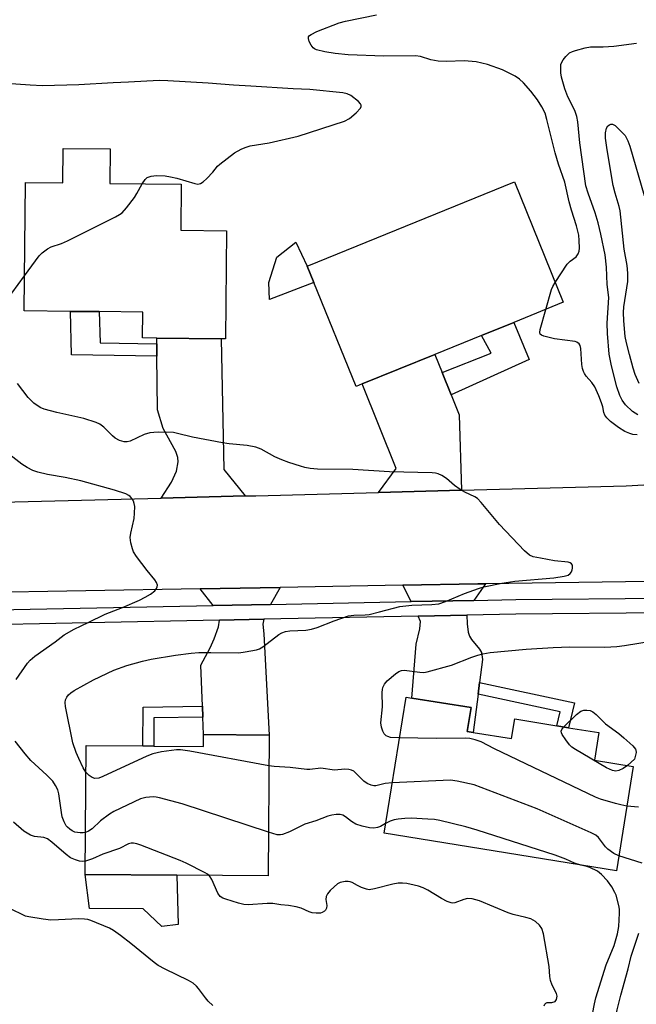
# Model space of a CAD drawing. Units: inches. Extents: x 1267767 to 1273767, y 553451 to 557451.
# Drawn here: x 1269070 to 1269236, y 554591 to 554856 of the extents above; entities that cross this region are included whole.
import ezdxf

# ---------------------------------------------------------------- set-up
doc = ezdxf.new("R2010")
doc.units = ezdxf.units.IN
doc.header["$MEASUREMENT"] = 0
for name, color, linetype in [('BLDG-Footprint', 5, 'Continuous'), ('CULTRL-Pad', 6, 'Continuous'), ('TRANS-Driveway', 251, 'Continuous'), ('TRANS-Non Street Sidewalk', 7, 'Continuous'), ('TRANS-Road', 130, 'Continuous'), ('TRANS-Street Sidewalk', 7, 'Continuous'), ('Undefined', 1, 'Continuous')]:
    doc.layers.add(name, color=color, linetype=linetype)

msp = doc.modelspace()

# ---------------------------------------------------------------- linework, layer by layer
at = {"layer": 'BLDG-Footprint'}
for points, elevation in [([(1269094.69, 554820.87), (1269094.59, 554811.54), (1269113.77, 554811.35), (1269113.64, 554799.02), (1269125.92, 554798.89), (1269125.62, 554769.9), (1269124.45, 554769.91), (1269107.18, 554770.09), (1269103.36, 554770.13), (1269103.43, 554777.07), (1269091.74, 554777.19), (1269084.02, 554777.27), (1269071.67, 554777.39), (1269072.02, 554811.82), (1269082.02, 554811.72), (1269082.11, 554821)], 592.63), ([(1269162.28, 554757.8), (1269160.67, 554757.14), (1269149.35, 554785.04), (1269147.56, 554789.43), (1269203.11, 554811.99), (1269216.22, 554779.7), (1269202.94, 554774.31), (1269194.32, 554770.81), (1269181.79, 554765.72)], 593.54), ([(1269192.08, 554664.32), (1269202.33, 554662.66), (1269203.19, 554667.93), (1269214.48, 554666.1), (1269217.59, 554665.59), (1269225.77, 554664.27), (1269224.58, 554656.91), (1269235, 554655.22), (1269230.46, 554627.2), (1269168.17, 554637.31), (1269174.09, 554673.81), (1269175.64, 554673.55), (1269191.47, 554670.99), (1269190.43, 554664.59)], 592.39), ([(1269137.32, 554663.6), (1269137.07, 554625.84), (1269112.54, 554626), (1269088.01, 554626.17), (1269088.25, 554660.78), (1269103.46, 554660.68), (1269106.38, 554660.66), (1269119.69, 554660.57), (1269119.71, 554663.72)], 590.48)]:
    msp.add_lwpolyline(points, close=True, dxfattribs=dict(at, elevation=elevation))
at = {"layer": 'CULTRL-Pad'}
for points in [[(1269149.35, 554785.04), (1269137.45, 554780.44), (1269137.23, 554785.03), (1269139.37, 554791.85), (1269144.48, 554795.79), (1269147.56, 554789.43)], [(1269112.92, 554612.8), (1269108.52, 554612.22), (1269103.56, 554617.03), (1269089.17, 554617.1), (1269088.01, 554626.17), (1269112.54, 554626)]]:
    msp.add_lwpolyline(points, close=True, dxfattribs=at)
at = {"layer": 'TRANS-Driveway'}
for points in [[(1269130.89, 554727.74), (1269108.33, 554727.17), (1269111.12, 554731.49), (1269112.48, 554734.36), (1269112.96, 554736.87), (1269112.84, 554738.07), (1269112.26, 554739.72), (1269108.89, 554745.81), (1269107.43, 554750.84), (1269107.24, 554765.22), (1269107.2, 554768.57), (1269107.18, 554770.09), (1269124.45, 554769.91), (1269125.18, 554734.87)], [(1269183.73, 554760.85), (1269186.11, 554754.88), (1269188.26, 554749.47), (1269188.94, 554729.3), (1269166.62, 554728.7), (1269171.4, 554735.09), (1269162.28, 554757.8), (1269181.79, 554765.72)], [(1269137.71, 554698.64), (1269122.36, 554698.33), (1269118.79, 554702.83), (1269140.31, 554703.22)], [(1269192.2, 554699.73), (1269175.42, 554699.4), (1269173.22, 554703.82), (1269193.32, 554704.18), (1269195.38, 554704.21)], [(1269119.54, 554668.44), (1269119.44, 554671.36), (1269119.04, 554682.37), (1269121.53, 554687.05), (1269122.6, 554689.39), (1269123.72, 554692.62), (1269124.04, 554694.44), (1269135.87, 554694.68), (1269135.68, 554693.39), (1269135.88, 554690.73), (1269137.32, 554663.6), (1269119.71, 554663.72)], [(1269193.77, 554677.72), (1269193.37, 554674.59), (1269192.08, 554664.32), (1269190.43, 554664.59), (1269191.47, 554670.99), (1269175.64, 554673.55), (1269176.76, 554687.95), (1269177.77, 554692.14), (1269177.88, 554694.1), (1269177.34, 554695.52), (1269190.34, 554695.78), (1269190.41, 554693.44), (1269190.71, 554691.24), (1269191.03, 554690.11), (1269191.58, 554689.24), (1269193.75, 554686.67), (1269194.25, 554685.74), (1269194.56, 554683.84)]]:
    msp.add_lwpolyline(points, close=True, dxfattribs=at)
at = {"layer": 'TRANS-Non Street Sidewalk'}
for points in [[(1269107.2, 554768.57), (1269107.24, 554765.22), (1269084.36, 554765.63), (1269084.02, 554777.27), (1269091.74, 554777.19), (1269091.97, 554768.85)], [(1269186.11, 554754.88), (1269183.73, 554760.85), (1269196.9, 554766.01), (1269194.32, 554770.81), (1269202.94, 554774.31), (1269207.06, 554764.39)], [(1269193.37, 554674.59), (1269193.77, 554677.72), (1269219.2, 554672.27), (1269217.59, 554665.59), (1269214.48, 554666.1), (1269215.38, 554669.87)], [(1269119.54, 554668.44), (1269106.42, 554668.25), (1269106.38, 554660.66), (1269103.46, 554660.68), (1269103.52, 554671.13), (1269119.44, 554671.36)]]:
    msp.add_lwpolyline(points, close=True, dxfattribs=at)
at = {"layer": 'TRANS-Road'}
msp.add_lwpolyline([(1269239.12, 554704.84), (1269195.38, 554704.21), (1269193.32, 554704.18), (1269173.22, 554703.82), (1269140.31, 554703.22), (1269118.79, 554702.83), (1269057.43, 554701.75), (1269037.74, 554701.4), (1268996.6, 554700.69), (1268904.88, 554698.34), (1268903.37, 554722.85), (1268937.46, 554723.4), (1268959.69, 554723.76), (1268996.9, 554724.36), (1269016.47, 554724.85), (1269044.09, 554725.55), (1269108.33, 554727.17), (1269130.89, 554727.74), (1269133.73, 554727.81), (1269166.62, 554728.7), (1269188.94, 554729.3), (1269233.08, 554730.49), (1269242.54, 554730.99)], dxfattribs=at)
at = {"layer": 'TRANS-Street Sidewalk'}
for points in [[(1269055.4, 554696.98), (1269122.36, 554698.33), (1269137.71, 554698.64), (1269175.42, 554699.4), (1269192.2, 554699.73), (1269203.47, 554699.96), (1269242.58, 554700.29)], [(1269242.93, 554696.37), (1269203.53, 554696.04), (1269190.34, 554695.78), (1269177.34, 554695.52), (1269135.87, 554694.68), (1269124.04, 554694.44), (1269053.7, 554693.03)]]:
    msp.add_lwpolyline(points, dxfattribs=at)
at = {"layer": 'Undefined'}
for points, elevation in [([(1269214.05, 554785.05), (1269217.27, 554789.92), (1269218.07, 554790.74), (1269219.67, 554791.89), (1269220.23, 554792.69), (1269220.48, 554793.38), (1269220.58, 554794.23), (1269220.5, 554796.28), (1269220.35, 554797.75), (1269219.77, 554800.22), (1269218.42, 554804.37), (1269217.76, 554806.66), (1269216.62, 554811.93), (1269214.94, 554816.77), (1269214.01, 554819.75), (1269211.82, 554828.71), (1269211.34, 554830.39), (1269210.51, 554832.1), (1269209.27, 554833.98), (1269207.56, 554836.3), (1269205.58, 554838.61), (1269204.47, 554839.58), (1269203.34, 554840.35), (1269199.96, 554842.05), (1269195.91, 554843.45), (1269192.81, 554844.2), (1269189.6, 554844.44), (1269184.93, 554844.33), (1269182.7, 554844.42), (1269180.69, 554844.75), (1269177.88, 554845.62), (1269176.58, 554845.85), (1269168.11, 554845.7), (1269158.52, 554846.06), (1269155.04, 554846.4), (1269152.26, 554846.86), (1269150.04, 554847.42), (1269149.53, 554847.66), (1269149.1, 554847.99), (1269148.61, 554848.67), (1269148.1, 554849.69), (1269147.88, 554850.44), (1269147.9, 554850.88), (1269148.15, 554851.25), (1269148.56, 554851.56), (1269150.11, 554852.37), (1269156.1, 554854.68), (1269157.78, 554855.15), (1269166.16, 554856.8)], 594), ([(1269236.23, 554749.54), (1269235.49, 554749.93), (1269234.78, 554750.41), (1269232.92, 554752.15), (1269231.97, 554753.41), (1269231.36, 554754.72), (1269230.56, 554756.98), (1269229.14, 554762.64), (1269228.52, 554765.81), (1269228.07, 554771.36), (1269228.03, 554774.12), (1269228.42, 554780.95), (1269228, 554784.5), (1269227.77, 554789.08), (1269227.41, 554792.4), (1269226.32, 554797.99), (1269225.61, 554801.03), (1269224.79, 554803.72), (1269222.85, 554808.93), (1269222.29, 554810.91), (1269220.69, 554822.48), (1269220.13, 554828.1), (1269219.88, 554829.54), (1269219.33, 554831.11), (1269217.47, 554834.82), (1269216.61, 554836.98), (1269215.71, 554840.07), (1269215.57, 554841.21), (1269215.52, 554842.64), (1269215.6, 554843.46), (1269215.76, 554843.98), (1269216.18, 554844.71), (1269216.88, 554845.62), (1269217.9, 554846.58), (1269218.67, 554846.97), (1269219.51, 554847.25), (1269222.09, 554847.97), (1269223.53, 554848.27), (1269226.95, 554848.24), (1269229.75, 554848.43), (1269235.82, 554849.25)], 596), ([(1269103.28, 554811.45), (1269104.05, 554812.67), (1269104.66, 554813.2), (1269105.68, 554813.57), (1269107.09, 554813.72), (1269109.42, 554813.58), (1269110.86, 554813.38), (1269112.53, 554813.01), (1269117.41, 554811.54), (1269118.2, 554811.41), (1269118.94, 554811.53), (1269119.6, 554811.97), (1269120.63, 554812.94), (1269122.22, 554814.63), (1269123.51, 554816.19), (1269124.13, 554816.78), (1269128.07, 554819.76), (1269129.79, 554820.81), (1269130.86, 554821.23), (1269132.25, 554821.63), (1269137.32, 554822.51), (1269145.07, 554824.25), (1269157.57, 554828.32), (1269158.89, 554828.97), (1269160.68, 554830.53), (1269161.83, 554831.77), (1269162.05, 554832.18), (1269162.03, 554832.58), (1269161.81, 554832.96), (1269161.26, 554833.52), (1269159.26, 554835.15), (1269158.26, 554835.66), (1269157.11, 554835.9), (1269148.22, 554836.8), (1269143.77, 554836.96), (1269132.39, 554837.71), (1269127.76, 554837.91), (1269120.96, 554838.48), (1269110.15, 554839.15), (1269107.86, 554839.16), (1269099.65, 554838.74), (1269095.46, 554838.61), (1269086.33, 554838.07), (1269076.5, 554837.81), (1269073.21, 554837.92), (1269058.94, 554838.95)], 592), ([(1269236.53, 554757.95), (1269235.53, 554760.36), (1269234.99, 554762.04), (1269233.95, 554765.72), (1269233.18, 554768.87), (1269232.84, 554770.54), (1269232.43, 554774.73), (1269232.35, 554776.97), (1269232.5, 554778.51), (1269233.51, 554785.25), (1269233.56, 554787.51), (1269233.31, 554789.55), (1269232.59, 554793.92), (1269231.44, 554804.27), (1269231.2, 554805.39), (1269230.16, 554808.94), (1269229.63, 554811.07), (1269228.03, 554820.61), (1269227.57, 554823.76), (1269227.53, 554825.17), (1269227.78, 554826.43), (1269228.2, 554827.03), (1269228.59, 554827.31), (1269229.01, 554827.48), (1269229.45, 554827.46), (1269230.1, 554827.09), (1269232.83, 554824.45), (1269233.54, 554822.98), (1269234.05, 554821.62), (1269237.95, 554808.31)], 598), ([(1269071.76, 554786.81), (1269075.65, 554792.12), (1269076.48, 554792.95), (1269077.85, 554794.04), (1269078.88, 554794.54), (1269081.61, 554795.5), (1269083.24, 554796.23), (1269096.13, 554802.65), (1269097.18, 554803.22), (1269097.91, 554803.71), (1269099.08, 554805), (1269101.2, 554807.84), (1269101.84, 554808.84), (1269103.28, 554811.45)], 592), ([(1269068.31, 554782.11), (1269071.76, 554786.81)], 592), ([(1269211.56, 554777.81), (1269213.07, 554783.15), (1269213.41, 554783.95), (1269214.05, 554785.05)], 594), ([(1269236, 554744.11), (1269234.91, 554744.21), (1269234.08, 554744.46), (1269232.75, 554745.04), (1269230.99, 554746.12), (1269228.89, 554747.74), (1269227.88, 554748.74), (1269227.38, 554749.39), (1269227.08, 554750.16), (1269226.8, 554751.68), (1269226.49, 554752.71), (1269225.75, 554754.63), (1269224.68, 554757.01), (1269223.92, 554758.2), (1269222.35, 554759.88), (1269221.88, 554760.59), (1269221.65, 554761.1), (1269221.41, 554761.91), (1269221.21, 554763.04), (1269220.93, 554767.27), (1269220.73, 554768.09), (1269220.47, 554768.53), (1269219.89, 554769), (1269219.38, 554769.19), (1269213.83, 554769.94), (1269211.04, 554770.6), (1269210.35, 554770.89), (1269210.05, 554771.17), (1269209.94, 554771.59), (1269210.04, 554772.36), (1269211.56, 554777.81)], 594), ([(1269088.2, 554653.66), (1269087.49, 554654.8), (1269086.27, 554657.34), (1269085.6, 554658.95), (1269084.72, 554661.5), (1269082.73, 554671.29), (1269082.63, 554672.33), (1269082.7, 554673.07), (1269083.03, 554673.77), (1269083.52, 554674.41), (1269084.12, 554674.94), (1269085.03, 554675.55), (1269090.18, 554678.44), (1269095.68, 554681.03), (1269099.2, 554682.28), (1269103.33, 554683.43), (1269105.66, 554683.93), (1269112.24, 554685.08), (1269116.39, 554685.59), (1269118.44, 554685.72), (1269121.65, 554685.79), (1269129.16, 554685.71), (1269130.86, 554685.94), (1269133.94, 554686.51), (1269134.74, 554686.77), (1269135.64, 554687.25), (1269139.97, 554690.55), (1269140.69, 554690.99), (1269141.76, 554691.4), (1269142.9, 554691.6), (1269147.18, 554691.77), (1269148.68, 554691.99), (1269150.25, 554692.49), (1269154.76, 554694.28), (1269158.62, 554695.59), (1269160.07, 554695.8), (1269163.05, 554695.86), (1269164.2, 554695.98), (1269166.95, 554696.63), (1269172.37, 554698.13), (1269175.57, 554698.48), (1269180.96, 554698.62), (1269182.82, 554698.85), (1269184.61, 554699.41), (1269189.76, 554701.57), (1269193.44, 554702.92), (1269194.92, 554703.33), (1269199.71, 554704.36), (1269203.26, 554704.89), (1269213.67, 554705.79), (1269216.48, 554706.19), (1269217.49, 554706.54), (1269218.09, 554706.97), (1269218.39, 554707.4), (1269218.59, 554707.9), (1269218.71, 554708.42), (1269218.72, 554708.92), (1269218.66, 554709.15), (1269218.42, 554709.53), (1269218.05, 554709.81), (1269217.56, 554709.98), (1269213.85, 554710.38), (1269210.12, 554711.03), (1269208.14, 554711.44), (1269207.13, 554711.88), (1269205.84, 554713.04), (1269199.12, 554720.08), (1269194.17, 554726), (1269193.17, 554727.06), (1269192.46, 554727.54), (1269189.82, 554728.77), (1269188.53, 554729.52), (1269187.06, 554730.54), (1269184.87, 554732.44), (1269183.63, 554733.23), (1269182.64, 554733.68), (1269181.92, 554733.85), (1269181.05, 554733.92), (1269169.6, 554734.24), (1269159.76, 554734.81), (1269150.34, 554734.94), (1269148.34, 554735.14), (1269146.94, 554735.4), (1269145.78, 554735.71), (1269142.64, 554736.7), (1269140.7, 554737.41), (1269138.84, 554738.23), (1269135.18, 554740.33), (1269133.72, 554740.87), (1269131.4, 554741.26), (1269126.63, 554741.75), (1269124.85, 554742.02), (1269116.77, 554743.56), (1269112.74, 554744.54), (1269111.72, 554744.73), (1269107.54, 554744.83), (1269106.39, 554744.8), (1269105.34, 554744.66), (1269103.8, 554744.21), (1269100.07, 554742.45), (1269099.27, 554742.25), (1269098.49, 554742.27), (1269097.21, 554742.61), (1269096.06, 554743.21), (1269095.31, 554743.84), (1269093.62, 554745.62), (1269092.99, 554746.19), (1269091.88, 554746.97), (1269090.91, 554747.47), (1269087.63, 554748.51), (1269080.4, 554750.1), (1269077.03, 554751.07), (1269075.9, 554751.51), (1269074.24, 554752.61), (1269072.69, 554754.16), (1269069.82, 554757.92)], 592), ([(1269069.51, 554678.47), (1269072.55, 554682.86), (1269073.25, 554683.71), (1269074.53, 554684.74), (1269079.96, 554688.62), (1269082.39, 554690.46), (1269085.05, 554692.06), (1269088.79, 554693.76), (1269093.35, 554696), (1269098.01, 554697.86), (1269102.55, 554699.83), (1269104.11, 554700.61), (1269105.48, 554701.4), (1269106.65, 554702.27), (1269107.15, 554702.89), (1269107.32, 554703.34), (1269107.35, 554703.81), (1269107.1, 554704.55), (1269106.65, 554705.27), (1269104.64, 554707.74), (1269101.78, 554711.52), (1269100.98, 554712.74), (1269100.65, 554713.53), (1269100.25, 554715.19), (1269100.1, 554716.59), (1269100.25, 554717.73), (1269101.13, 554721.71), (1269101.25, 554723.16), (1269101.27, 554724.92), (1269101.17, 554725.72), (1269100.97, 554726.39), (1269100.6, 554727.02), (1269100.09, 554727.58), (1269099.69, 554727.9), (1269098.92, 554728.29), (1269095.84, 554729.34), (1269086.86, 554731.82), (1269082.6, 554732.74), (1269077.87, 554733.49), (1269075.32, 554734.1), (1269073.96, 554734.56), (1269072.43, 554735.34), (1269070.97, 554736.26), (1269066.19, 554740.02)], 590), ([(1269172.31, 554662.84), (1269169.87, 554662.97), (1269169.12, 554663.2), (1269168.7, 554663.44), (1269168.21, 554663.95), (1269167.83, 554664.65), (1269167.49, 554665.73), (1269167.33, 554666.86), (1269167.74, 554671.19), (1269167.67, 554675), (1269167.72, 554675.86), (1269167.84, 554676.38), (1269168.26, 554677.3), (1269168.98, 554678.15), (1269171.19, 554680.04), (1269172.15, 554680.66), (1269172.83, 554680.9), (1269173.58, 554680.98), (1269177.71, 554680.45), (1269178.8, 554680.43), (1269179.67, 554680.57), (1269186.27, 554682.37), (1269191.68, 554684.53), (1269193.28, 554685.08), (1269194.63, 554685.42), (1269196.57, 554685.73), (1269206.23, 554686.64), (1269213.52, 554687.13), (1269217.98, 554687.3), (1269227.33, 554687.21), (1269230.59, 554687.38), (1269232.62, 554687.62), (1269240.34, 554688.92)], 594), ([(1269216.37, 554665.79), (1269219.75, 554669.11), (1269220.91, 554669.98), (1269221.7, 554670.25), (1269222.5, 554670.32), (1269223.45, 554670.17), (1269224.1, 554669.86), (1269225.02, 554669.09), (1269227.5, 554666.6), (1269231.11, 554664), (1269232.47, 554662.87), (1269234.88, 554660.69), (1269235.59, 554659.85), (1269235.69, 554659.58), (1269235.73, 554658.92), (1269235.63, 554658.19), (1269235.34, 554657.12), (1269233.46, 554655.47)], 596), ([(1269233.46, 554655.47), (1269232.32, 554654.67), (1269231.09, 554654.11), (1269230.3, 554653.96), (1269229.39, 554654.08), (1269227.8, 554654.86), (1269219.49, 554659.71), (1269218.51, 554660.38), (1269217.89, 554660.97), (1269216.86, 554662.34), (1269215.95, 554663.76), (1269215.75, 554664.22), (1269215.69, 554664.67), (1269215.85, 554665.11), (1269216.37, 554665.79)], 596), ([(1269233.28, 554644.58), (1269231.64, 554644.88), (1269230.21, 554645.25), (1269226.23, 554646.43), (1269224.86, 554646.97), (1269197.76, 554659.93), (1269194.16, 554661.75), (1269192.57, 554662.37), (1269191.18, 554662.69), (1269190.02, 554662.79), (1269182.12, 554662.66), (1269172.31, 554662.84)], 594), ([(1269088.09, 554637.5), (1269087.44, 554637.37), (1269086.61, 554637.36), (1269085.24, 554637.58), (1269084.52, 554637.92), (1269083.85, 554638.36), (1269083.24, 554638.89), (1269082.9, 554639.3), (1269082.33, 554640.32), (1269081.82, 554641.7), (1269081.6, 554642.83), (1269080.92, 554647.86), (1269080.63, 554648.89), (1269080.04, 554650.12), (1269079.28, 554651.2), (1269077.75, 554652.84), (1269073.4, 554656.8), (1269071.89, 554658.54), (1269069.19, 554661.93)], 590), ([(1269137.27, 554655.4), (1269116.02, 554659.27), (1269113.56, 554659.63), (1269112.46, 554659.66), (1269108.43, 554659.09), (1269106.16, 554658.58), (1269104.54, 554657.91), (1269092.72, 554652.49), (1269091.63, 554652.09), (1269090.56, 554652), (1269089.86, 554652.2), (1269089.03, 554652.72), (1269088.2, 554653.66)], 592), ([(1269170.36, 554650.77), (1269168.48, 554650.6), (1269165.91, 554650), (1269165.4, 554650.01), (1269164.66, 554650.16), (1269163.65, 554650.61), (1269162.72, 554651.22), (1269160.06, 554653.89), (1269159.4, 554654.23), (1269158.68, 554654.39), (1269157.63, 554654.42), (1269154.88, 554654.17), (1269151.15, 554654.72), (1269148.24, 554654.36), (1269147.41, 554654.35), (1269142.96, 554654.91), (1269138.64, 554655.22), (1269137.27, 554655.4)], 592), ([(1269231.11, 554631.23), (1269229.78, 554631.87), (1269228.17, 554632.99), (1269227.58, 554633.6), (1269225.7, 554636.13), (1269224.97, 554636.73), (1269223.7, 554637.42), (1269209.17, 554643.81), (1269192.3, 554650.29), (1269187.73, 554651.28), (1269186, 554651.51), (1269170.36, 554650.77)], 592), ([(1269137.15, 554637.6), (1269113.97, 554645.18), (1269107.93, 554646.78), (1269107.06, 554646.95), (1269106.2, 554647), (1269104.22, 554646.84), (1269102.84, 554646.48), (1269095.72, 554643.13), (1269094.47, 554642.36), (1269092.07, 554640.57), (1269089.89, 554638.49), (1269088.9, 554637.86), (1269088.09, 554637.5)], 590), ([(1269236.43, 554644.25), (1269233.28, 554644.58)], 594), ([(1269168.58, 554639.85), (1269167.18, 554639.08), (1269166.41, 554638.81), (1269165.38, 554638.64), (1269164.26, 554638.72), (1269162.25, 554639.19), (1269160.57, 554639.73), (1269159.4, 554640.42), (1269157.82, 554641.65), (1269157.1, 554642.1), (1269156.36, 554642.31), (1269155.28, 554642.33), (1269154.15, 554642.16), (1269153.03, 554641.87), (1269149.83, 554640.61), (1269146.92, 554639.69), (1269142.76, 554637.66), (1269140.88, 554636.91), (1269140.34, 554636.81), (1269139.51, 554636.89), (1269137.15, 554637.6)], 590), ([(1269088.04, 554629.81), (1269087.27, 554629.71), (1269086.46, 554629.82), (1269085.38, 554630.16), (1269084.07, 554630.72), (1269082.87, 554631.55), (1269079.03, 554634.88), (1269077.85, 554635.74), (1269076.86, 554636.1), (1269074.42, 554636.36), (1269073.35, 554636.76), (1269071.57, 554637.8), (1269068.74, 554640.2)], 588), ([(1269220.93, 554628.75), (1269219.21, 554629.24), (1269216.93, 554630.3), (1269214.04, 554631.42), (1269193.14, 554638.12), (1269190.08, 554639.01), (1269183.11, 554640.69), (1269181.65, 554640.96), (1269179.88, 554641.09), (1269175.44, 554641.3), (1269173.7, 554641.23), (1269171.97, 554641.09), (1269170.84, 554640.87), (1269169.77, 554640.48), (1269168.58, 554639.85)], 590), ([(1269121.21, 554625.94), (1269120.83, 554626.27), (1269120.13, 554626.69), (1269115.07, 554629.22), (1269113.48, 554629.94), (1269102.94, 554634.07), (1269101.82, 554634.47), (1269100.98, 554634.64), (1269100.33, 554634.61), (1269099.6, 554634.4), (1269097.2, 554633.22), (1269092.77, 554631.63), (1269089.95, 554630.42), (1269088.04, 554629.81)], 588), ([(1269237.37, 554629.24), (1269231.11, 554631.23)], 592), ([(1269223.47, 554585.5), (1269224.58, 554591.48), (1269224.97, 554593.11), (1269227.76, 554601.99), (1269229.86, 554607.14), (1269230.76, 554610.26), (1269231.09, 554612.29), (1269231.33, 554615.83), (1269231.31, 554616.71), (1269231.18, 554617.55), (1269230.37, 554620.62), (1269230.04, 554621.39), (1269229.23, 554622.87), (1269228.08, 554624.5), (1269226.51, 554626.22), (1269225.36, 554627.08), (1269223.3, 554628.12), (1269222.49, 554628.39), (1269220.93, 554628.75)], 590), ([(1269211.12, 554590.94), (1269211.27, 554591.41), (1269211.53, 554591.72), (1269211.92, 554591.83), (1269213.18, 554591.85), (1269214.03, 554592.16), (1269214.43, 554592.65), (1269214.59, 554593.53), (1269214.43, 554594.27), (1269213.25, 554596.55), (1269212.8, 554597.81), (1269212.6, 554598.83), (1269212.41, 554601.56), (1269210.9, 554610.32), (1269210.49, 554611.7), (1269209.84, 554612.63), (1269208.8, 554613.61), (1269207.55, 554614.27), (1269206.18, 554614.71), (1269202.8, 554615.52), (1269201.47, 554615.94), (1269193.73, 554619.14), (1269191.82, 554619.64), (1269190.49, 554619.75), (1269189.52, 554619.54), (1269187.16, 554618.57), (1269186.64, 554618.5), (1269186.12, 554618.57), (1269185.09, 554618.98), (1269183.54, 554619.78), (1269179.87, 554621.98), (1269178.63, 554622.61), (1269177.36, 554623.08), (1269176.27, 554623.38), (1269174.27, 554623.76), (1269173.13, 554623.9), (1269171.95, 554623.86), (1269170.48, 554623.62), (1269165.62, 554622.33), (1269164.2, 554622.13), (1269163.4, 554622.27), (1269162.07, 554622.73), (1269161.04, 554623.22), (1269159.57, 554624.06), (1269159.06, 554624.25), (1269158.53, 554624.34), (1269157.72, 554624.32), (1269156.39, 554624.06), (1269155.65, 554623.68), (1269154.75, 554622.94), (1269153.7, 554621.92), (1269152.98, 554621.03), (1269152.64, 554620.29), (1269152.5, 554619.51), (1269152.8, 554617.9), (1269152.69, 554617.13), (1269152.48, 554616.67), (1269152.18, 554616.34), (1269151.59, 554615.97), (1269151.1, 554615.82), (1269149.98, 554615.79), (1269148.84, 554615.94), (1269148.03, 554616.22), (1269145.96, 554617.18), (1269144.56, 554617.56), (1269142.54, 554617.91), (1269140.45, 554618.1), (1269138.28, 554618.4), (1269136.83, 554618.44), (1269131.66, 554618.09), (1269130.58, 554618.12), (1269129.15, 554618.48), (1269125.73, 554619.56), (1269124.92, 554619.88), (1269124.21, 554620.32), (1269123.59, 554621.19), (1269121.94, 554624.85), (1269121.52, 554625.57), (1269121.21, 554625.94)], 588), ([(1269122.26, 554591.09), (1269120.98, 554592.25), (1269120.25, 554593.12), (1269118.41, 554595.66), (1269117.83, 554596.29), (1269116.96, 554597.04), (1269115.73, 554597.78), (1269109.44, 554600.78), (1269107.61, 554601.76), (1269106.45, 554602.62), (1269100.21, 554607.72), (1269097.46, 554609.86), (1269095.55, 554611.21), (1269094.52, 554611.77), (1269089.53, 554613.83), (1269088.67, 554614.1), (1269087.85, 554614.25), (1269086.17, 554614.35), (1269080.87, 554614.03), (1269078.78, 554614), (1269076.7, 554614.22), (1269072.86, 554614.81), (1269072.02, 554615.05), (1269071.23, 554615.38), (1269065.37, 554618.25)], 586), ([(1269240.15, 554541.53), (1269234.44, 554548.17), (1269230.98, 554552.45), (1269229.86, 554554.3), (1269227.09, 554559.8), (1269226.5, 554561.13), (1269226.28, 554561.96), (1269226.21, 554562.82), (1269226.25, 554564.01), (1269226.52, 554567.6), (1269226.72, 554569.28), (1269228.72, 554578.85), (1269230.65, 554589.93), (1269231.64, 554593.84), (1269233.59, 554600.87), (1269234.45, 554604.33), (1269236.44, 554610.44)], 592)]:
    msp.add_lwpolyline(points, dxfattribs=dict(at, elevation=elevation))

doc.saveas('drawing.dxf')
